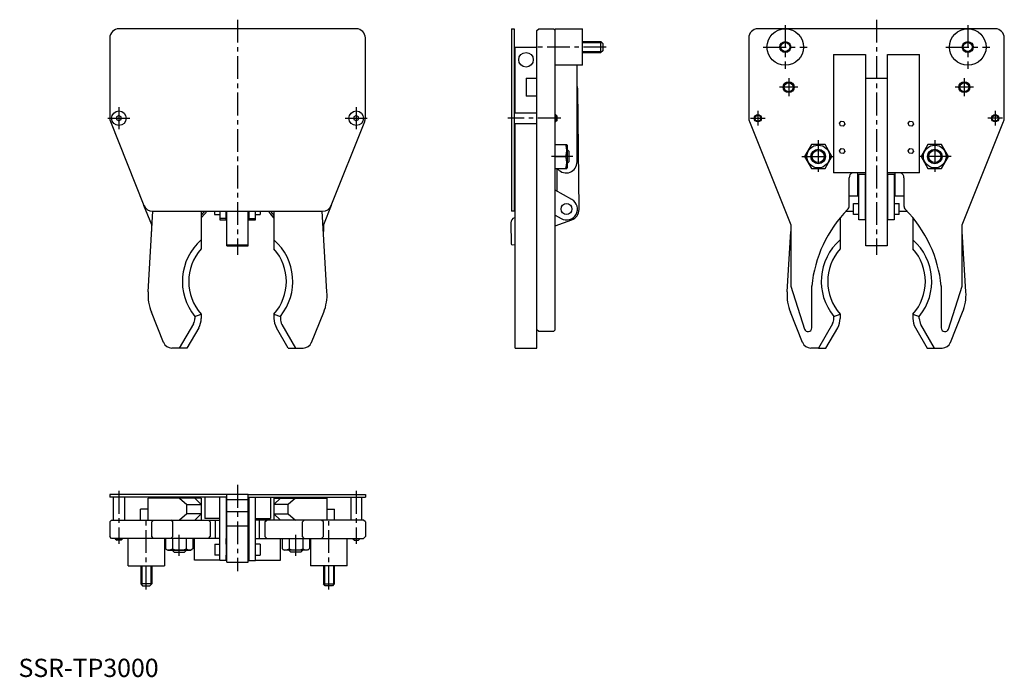
# Model space of a CAD drawing. Extents: x 1 to 540, y 0 to 360.
import ezdxf

# ---------------------------------------------------------------- set-up
doc = ezdxf.new("R2010")
doc.units = 0
doc.header["$LTSCALE"] = 10
doc.header["$MEASUREMENT"] = 0
doc.linetypes.add('CENTER', pattern=[2, 1.25, -0.25, 0.25, -0.25])
doc.layers.get('0').update_dxf_attribs({"linetype": 'CONTINUOUS'})
doc.layers.add('1', color=1, linetype='CENTER')
doc.layers.add('3', color=3, linetype='CONTINUOUS')
doc.styles.add('Standard1', font='arial.ttf')

msp = doc.modelspace()

# ---------------------------------------------------------------- linework, layer by layer
for p, q in [((185, 355.3), (55, 355.3)), ((270, 355.3), (271.5, 355.3)), ((270, 355.3), (270, 255.3)), ((271.5, 355.3), (271.5, 255.3)), ((284, 354.3), (285, 355.3)), ((284, 180.3), (284, 354.3)), ((285, 355.3), (293, 355.3)), ((293, 355.3), (294, 354.3)), ((294, 355.3), (309, 355.3)), ((294, 190.3), (294, 355.3)), ((309, 335.3), (309, 355.3)), ((535, 355.3), (405, 355.3)), ((50, 350.3), (50, 306.26)), ((190, 306.26), (190, 350.3)), ((272, 309.26), (272, 345.3)), ((272, 345.3), (284, 345.3)), ((309, 348.3), (319, 348.3)), ((319, 348.3), (320, 347.3)), ((319, 342.3), (319, 348.3)), ((320, 347.3), (320, 343.3)), ((400, 350.3), (400, 306.26)), ((540, 306.26), (540, 350.3)), ((309, 342.3), (319, 342.3)), ((320, 343.3), (319, 342.3)), ((446.4, 341.3), (463.9, 341.3)), ((446.4, 341.3), (446.4, 276.3)), ((463.9, 341.3), (463.9, 276.3)), ((476.1, 341.3), (493.6, 341.3)), ((476.1, 276.3), (476.1, 341.3)), ((493.6, 276.3), (493.6, 341.3)), ((309, 335.3), (294, 335.3)), ((306, 282.3), (306, 335.3)), ((278, 328.3), (284, 328.3)), ((278, 328.3), (278, 318.3)), ((463.9, 325.33), (464.15, 325.33)), ((464.15, 328.33), (475.85, 328.33)), ((464.15, 236.39), (464.15, 328.33)), ((475.85, 328.33), (475.85, 236.39)), ((475.85, 325.33), (476.1, 325.33)), ((284, 318.3), (278, 318.3)), ((307.05, 256.27), (306.3, 322.4)), ((464.15, 319.33), (463.9, 319.33)), ((476.1, 319.33), (475.85, 319.33)), ((55, 307.71), (53.75, 306.98)), ((56.25, 306.98), (55, 307.71)), ((185, 307.71), (183.75, 306.98)), ((186.25, 306.98), (185, 307.71)), ((271.5, 309.26), (284, 309.26)), ((294, 308.26), (294.2, 308.26)), ((294.2, 308.26), (295, 307.46)), ((294.2, 308.26), (294.2, 304.26)), ((295, 305.06), (295, 307.46)), ((50.36, 304.41), (68.74, 258.44)), ((53.75, 306.98), (53.75, 305.54)), ((53.75, 305.54), (55, 304.82)), ((55, 304.82), (56.25, 305.54)), ((56.25, 305.54), (56.25, 306.98)), ((171.26, 258.44), (189.64, 304.41)), ((183.75, 306.98), (183.75, 305.54)), ((183.75, 305.54), (185, 304.82)), ((185, 304.82), (186.25, 305.54)), ((186.25, 305.54), (186.25, 306.98)), ((284, 303.26), (271.5, 303.26)), ((272, 180.3), (272, 303.26)), ((294.2, 304.26), (294, 304.26)), ((295, 305.06), (294.2, 304.26)), ((400.36, 304.41), (423, 247.8)), ((449.77, 303.49), (450.65, 304.63)), ((450.32, 302.15), (449.77, 303.49)), ((451.75, 301.97), (450.32, 302.15)), ((450.65, 304.63), (452.08, 304.45)), ((452.63, 303.11), (451.75, 301.97)), ((452.08, 304.45), (452.63, 303.11)), ((487.37, 303.49), (488.25, 304.63)), ((487.92, 302.15), (487.37, 303.49)), ((489.35, 301.97), (487.92, 302.15)), ((488.25, 304.63), (489.68, 304.45)), ((490.23, 303.11), (489.35, 301.97)), ((489.68, 304.45), (490.23, 303.11)), ((517, 247.8), (539.64, 304.41)), ((271.5, 300.6), (272, 300.6)), ((271.6, 293.3), (272, 293.3)), ((271.6, 293.3), (271.6, 277.3)), ((294, 291.8), (300.36, 291.8)), ((300.36, 291.8), (300.5, 291.55)), ((300.5, 291.55), (300.5, 279.05)), ((434.32, 291.8), (430.56, 285.3)), ((441.82, 291.8), (434.32, 291.8)), ((445.57, 285.3), (441.82, 291.8)), ((498.18, 291.8), (494.43, 285.3)), ((505.68, 291.8), (498.18, 291.8)), ((509.44, 285.3), (505.68, 291.8)), ((300.5, 289.2), (301.6, 288.1)), ((301.6, 282.5), (301.6, 288.1)), ((449.77, 288.49), (450.65, 289.63)), ((450.32, 287.15), (449.77, 288.49)), ((451.75, 286.97), (450.32, 287.15)), ((450.65, 289.63), (452.08, 289.45)), ((452.63, 288.11), (451.75, 286.97)), ((452.08, 289.45), (452.63, 288.11)), ((487.37, 288.49), (488.25, 289.63)), ((487.92, 287.15), (487.37, 288.49)), ((489.35, 286.97), (487.92, 287.15)), ((488.25, 289.63), (489.68, 289.45)), ((490.23, 288.11), (489.35, 286.97)), ((489.68, 289.45), (490.23, 288.11)), ((294, 285.3), (299.78, 285.3)), ((301.6, 282.5), (300.5, 281.4)), ((430.56, 285.3), (434.32, 278.8)), ((441.82, 278.8), (445.57, 285.3)), ((494.43, 285.3), (498.18, 278.8)), ((505.68, 278.8), (509.44, 285.3)), ((272, 277.3), (271.6, 277.3)), ((294, 278.8), (300.36, 278.8)), ((294.8, 278.37), (294.94, 266.39)), ((300.36, 278.8), (300.5, 279.05)), ((434.32, 278.8), (441.82, 278.8)), ((463.9, 276.3), (446.4, 276.3)), ((459.75, 263.6), (459.75, 276.3)), ((460.25, 275.6), (463.75, 275.6)), ((460.25, 250.51), (460.25, 275.6)), ((463.75, 275.6), (463.75, 250.51)), ((463.9, 277.6), (464.15, 277.6)), ((463.9, 276.6), (464.15, 276.6)), ((475.85, 277.6), (476.1, 277.6)), ((475.85, 276.6), (476.1, 276.6)), ((493.6, 276.3), (476.1, 276.3)), ((476.25, 275.6), (479.75, 275.6)), ((476.25, 250.51), (476.25, 275.6)), ((479.75, 275.6), (479.75, 250.51)), ((480.25, 263.6), (480.25, 276.3)), ((498.18, 278.8), (505.68, 278.8)), ((455, 258.3), (455, 273.6)), ((463.75, 274.6), (464.15, 274.6)), ((475.85, 274.6), (476.25, 274.6)), ((485, 273.6), (485, 258.3)), ((303.14, 261.73), (294, 266.92)), ((464.15, 264.6), (463.75, 264.6)), ((476.25, 264.6), (475.85, 264.6)), ((459.75, 263.6), (455, 263.6)), ((457.4, 259.51), (460.25, 259.51)), ((457.4, 253.51), (457.4, 259.51)), ((463.75, 259.51), (464.15, 259.51)), ((475.85, 259.51), (476.25, 259.51)), ((479.75, 259.51), (482.4, 259.51)), ((485, 263.6), (480.25, 263.6)), ((482.4, 253.51), (482.4, 259.51)), ((73, 247.8), (68.74, 258.44)), ((71.02, 211.11), (73.67, 255.3)), ((73.39, 255.3), (166.61, 255.3)), ((100.07, 255.3), (100.07, 234.64)), ((107.4, 255.3), (107.4, 253.51)), ((107.4, 253.51), (110.25, 253.51)), ((110.25, 255.3), (110.25, 250.51)), ((113.75, 250.51), (113.75, 255.3)), ((113.75, 253.51), (114.15, 253.51)), ((114.15, 236.39), (114.15, 255.3)), ((125.85, 236.39), (125.85, 255.3)), ((125.85, 253.51), (126.25, 253.51)), ((126.25, 255.3), (126.25, 250.51)), ((129.75, 250.51), (129.75, 255.3)), ((129.75, 253.51), (132.4, 253.51)), ((132.4, 255.3), (132.4, 253.51)), ((139.93, 255.3), (139.93, 234.64)), ((168.98, 211.11), (166.33, 255.3)), ((171.26, 258.44), (167, 247.8)), ((271.5, 255.3), (270, 255.3)), ((453.28, 255.3), (457.4, 255.3)), ((460.25, 253.51), (457.4, 253.51)), ((464.15, 253.51), (463.75, 253.51)), ((476.25, 253.51), (475.85, 253.51)), ((482.4, 253.51), (479.75, 253.51)), ((482.4, 255.3), (486.72, 255.3)), ((113.75, 251.3), (110.25, 251.3)), ((110.25, 250.51), (113.75, 250.51)), ((126.25, 251.3), (129.75, 251.3)), ((126.25, 250.51), (129.75, 250.51)), ((269.7, 248.89), (269.83, 237.47)), ((272, 251.87), (271.64, 251.73)), ((294, 253.12), (297.22, 251.3)), ((294, 247.39), (303.03, 250.53)), ((450.07, 251.67), (450.07, 234.64)), ((463.75, 250.51), (460.25, 250.51)), ((479.75, 250.51), (476.25, 250.51)), ((489.93, 251.67), (489.93, 234.64)), ((73, 244.13), (73, 247.8)), ((167, 247.8), (167, 244.13)), ((421.02, 211.11), (423, 244.13)), ((423, 247.8), (423, 214.3)), ((517, 214.3), (517, 247.8)), ((518.98, 211.11), (517, 244.13)), ((114.15, 236.97), (125.85, 236.97)), ((114.15, 236.39), (125.85, 236.39)), ((270.34, 236.97), (272, 236.99)), ((475.85, 236.39), (464.15, 236.39)), ((423, 214.3), (430.6, 190.69)), ((434.5, 191.3), (434.5, 214.32)), ((505.5, 214.32), (505.5, 191.3)), ((509.4, 190.69), (517, 214.3)), ((79.41, 183.44), (72.83, 199.9)), ((160.59, 183.44), (167.17, 199.9)), ((429.41, 183.44), (422.83, 199.9)), ((510.59, 183.44), (517.17, 199.9)), ((96.57, 197.67), (100.07, 198.96)), ((96.57, 197.67), (96.57, 196.46)), ((100.07, 198.96), (100.07, 196.46)), ((139.93, 198.96), (139.93, 196.46)), ((139.93, 198.96), (143.43, 197.67)), ((143.43, 197.67), (143.43, 196.46)), ((446.57, 197.67), (450.07, 198.96)), ((446.57, 196.46), (446.57, 197.67)), ((450.07, 198.96), (450.07, 196.46)), ((489.93, 198.96), (493.43, 197.67)), ((489.93, 198.96), (489.93, 196.46)), ((493.43, 196.46), (493.43, 197.67)), ((88.25, 180.3), (95.97, 193.67)), ((98.73, 191.46), (92.29, 180.3)), ((95.95, 193.69), (95.97, 193.67)), ((147.71, 180.3), (141.27, 191.46)), ((144.3, 193.21), (151.75, 180.3)), ((285, 189.3), (284, 190.3)), ((293, 189.3), (285, 189.3)), ((294, 190.3), (293, 189.3)), ((445.97, 193.67), (438.25, 180.3)), ((442.29, 180.3), (448.73, 191.46)), ((445.95, 193.69), (445.97, 193.67)), ((491.27, 191.46), (497.71, 180.3)), ((501.75, 180.3), (494.3, 193.21)), ((92.29, 180.3), (84.06, 180.3)), ((147.71, 180.3), (155.94, 180.3)), ((272, 180.3), (284, 180.3)), ((438.25, 180.3), (434.06, 180.3)), ((438.25, 180.3), (442.29, 180.3)), ((497.71, 180.3), (501.75, 180.3)), ((501.75, 180.3), (505.94, 180.3)), ((114.15, 100), (50, 100)), ((50, 100), (50, 98.5)), ((114.15, 98.5), (50, 98.5)), ((52, 86), (52, 98.5)), ((58, 98.5), (58, 86)), ((70.97, 86), (70.97, 98)), ((100.07, 98), (70.97, 98)), ((80.07, 98), (80.07, 98.4)), ((96.07, 98.4), (80.07, 98.4)), ((88.25, 98), (92.29, 94.5)), ((96.07, 98.4), (96.07, 98)), ((96.57, 98), (100.07, 94.5)), ((100.07, 98), (100.07, 86)), ((102, 98.5), (102, 86.86)), ((110.25, 63.82), (110.25, 98.5)), ((113.75, 98.5), (113.75, 63.82)), ((113.75, 97.86), (114.15, 97.86)), ((114.15, 100.3), (125.85, 100.3)), ((114.15, 62.95), (114.15, 100.3)), ((125.85, 97.17), (114.15, 97.17)), ((125.85, 62.95), (125.85, 100.3)), ((125.85, 100), (190, 100)), ((125.85, 98.5), (190, 98.5)), ((126.25, 97.86), (125.85, 97.86)), ((126.25, 98.5), (126.25, 63.82)), ((129.75, 63.82), (129.75, 98.5)), ((138, 98.5), (138, 86.86)), ((143.43, 98), (139.93, 94.5)), ((139.93, 98), (139.93, 86)), ((139.93, 98), (169.03, 98)), ((143.93, 98.4), (143.93, 98)), ((143.93, 98.4), (159.93, 98.4)), ((151.75, 98), (147.71, 94.5)), ((159.93, 98), (159.93, 98.4)), ((169.03, 86), (169.03, 98)), ((182, 98.5), (182, 86)), ((188, 86), (188, 98.5)), ((190, 100), (190, 98.5)), ((66.9, 86), (66.9, 92)), ((70.97, 92), (66.9, 92)), ((92.29, 94.5), (100.07, 94.5)), ((92.29, 89.5), (92.29, 94.5)), ((147.71, 94.5), (139.93, 94.5)), ((147.71, 89.5), (147.71, 94.5)), ((169.03, 92), (173.1, 92)), ((173.1, 86), (173.1, 92)), ((92.29, 89.5), (88.25, 86)), ((100.07, 89.5), (92.29, 89.5)), ((100.07, 89.5), (96.57, 86)), ((110.25, 86.86), (102, 86.86)), ((114.15, 87.86), (113.75, 87.86)), ((114.15, 86.86), (113.75, 86.86)), ((114.15, 90.66), (125.85, 90.66)), ((125.85, 87.86), (126.25, 87.86)), ((125.85, 86.86), (126.25, 86.86)), ((129.75, 86.86), (138, 86.86)), ((139.93, 89.5), (147.71, 89.5)), ((139.93, 89.5), (143.43, 86)), ((147.71, 89.5), (151.75, 86)), ((50, 85), (51, 86)), ((50, 85), (50, 77)), ((51, 86), (110.25, 86)), ((73, 85), (74, 86)), ((73, 77), (73, 85)), ((84.5, 85), (83.5, 86)), ((84.5, 77), (84.5, 85)), ((105, 85), (104, 86)), ((105, 85), (105, 77)), ((108, 76), (108, 86)), ((114.15, 86), (113.75, 86)), ((114.15, 85), (113.75, 85)), ((125.85, 82.66), (114.15, 82.66)), ((125.85, 86), (126.25, 86)), ((125.85, 85), (126.25, 85)), ((189, 86), (129.75, 86)), ((132, 76), (132, 86)), ((135, 85), (136, 86)), ((135, 85), (135, 77)), ((155.5, 85), (156.5, 86)), ((155.5, 77), (155.5, 85)), ((167, 85), (166, 86)), ((167, 77), (167, 85)), ((190, 85), (189, 86)), ((190, 85), (190, 77)), ((51, 76), (50, 77)), ((110.25, 76), (51, 76)), ((53, 76), (53, 75.8)), ((53, 75.8), (53.8, 75)), ((53, 75.8), (57, 75.8)), ((56.2, 75), (57, 75.8)), ((57, 75.8), (57, 76)), ((60, 61), (60, 76)), ((74, 76), (73, 77)), ((80, 76), (80, 61)), ((80.56, 76), (80.56, 70.22)), ((83.5, 76), (84.5, 77)), ((84.32, 76), (84.32, 70.22)), ((91.82, 76), (91.82, 70.22)), ((95.57, 76), (95.57, 70.22)), ((96.4, 64), (96.4, 76)), ((104, 76), (105, 77)), ((114.15, 77), (113.75, 77)), ((114.15, 76), (113.75, 76)), ((113.8, 72.82), (113.8, 76)), ((125.85, 77), (126.25, 77)), ((125.85, 76), (126.25, 76)), ((126.2, 72.82), (126.2, 76)), ((129.75, 76), (189, 76)), ((136, 76), (135, 77)), ((143.6, 64), (143.6, 76)), ((144.43, 76), (144.43, 70.22)), ((148.18, 76), (148.18, 70.22)), ((156.5, 76), (155.5, 77)), ((155.68, 76), (155.68, 70.22)), ((159.44, 76), (159.44, 70.22)), ((160, 76), (160, 61)), ((166, 76), (167, 77)), ((180, 61), (180, 76)), ((183, 75.8), (183, 76)), ((183.8, 75), (183, 75.8)), ((187, 75.8), (183, 75.8)), ((187, 75.8), (186.2, 75)), ((187, 76), (187, 75.8)), ((189, 76), (190, 77)), ((56.2, 75), (53.8, 75)), ((80.56, 70.22), (81.82, 69.5)), ((95.57, 70.22), (94.32, 69.5)), ((107.6, 72.82), (110.25, 72.82)), ((107.6, 72.82), (107.6, 66.82)), ((113.75, 72.82), (114.15, 72.82)), ((113.8, 73), (114.15, 73)), ((126.2, 73), (125.85, 73)), ((126.25, 72.82), (125.85, 72.82)), ((132.4, 72.82), (129.75, 72.82)), ((132.4, 72.82), (132.4, 66.82)), ((144.43, 70.22), (145.68, 69.5)), ((159.44, 70.22), (158.18, 69.5)), ((183.8, 75), (186.2, 75)), ((81.82, 69.5), (94.32, 69.5)), ((85.27, 68.4), (84.17, 69.5)), ((85.27, 68.4), (90.87, 68.4)), ((91.97, 69.5), (90.87, 68.4)), ((110.25, 66.82), (107.6, 66.82)), ((114.15, 66.82), (113.75, 66.82)), ((113.8, 64), (113.8, 66.82)), ((125.85, 66.82), (126.25, 66.82)), ((126.2, 64), (126.2, 66.82)), ((129.75, 66.82), (132.4, 66.82)), ((158.18, 69.5), (145.68, 69.5)), ((148.03, 69.5), (149.13, 68.4)), ((154.73, 68.4), (149.13, 68.4)), ((154.73, 68.4), (155.83, 69.5)), ((60, 61), (80, 61)), ((67, 61), (67, 51)), ((73, 61), (73, 51)), ((110.25, 64), (96.4, 64)), ((113.75, 63.82), (110.25, 63.82)), ((113.8, 64), (113.75, 64)), ((114.15, 62.95), (125.85, 62.95)), ((126.2, 64), (126.25, 64)), ((126.25, 63.82), (129.75, 63.82)), ((129.75, 64), (143.6, 64)), ((180, 61), (160, 61)), ((167, 61), (167, 51)), ((173, 61), (173, 51)), ((67, 51), (68, 50)), ((73, 51), (67, 51)), ((68, 50), (72, 50)), ((72, 50), (73, 51)), ((168, 50), (167, 51)), ((167, 51), (173, 51)), ((172, 50), (168, 50)), ((173, 51), (172, 50))]:
    msp.add_line(p, q)
at = {"flags": 128}
for points in [[(306.3, 322.4), (306.21, 323.39), (306, 324.2)], [(271.5, 267.55), (271.91, 266.65), (272, 266.5)], [(103.28, 255.3), (101.84, 253.74), (100.07, 251.67)], [(139.93, 251.67), (138.16, 253.74), (136.72, 255.3)]]:
    msp.add_lwpolyline(points, dxfattribs=at)
for centre, radius in [((420, 345.3), 10), ((520, 345.3), 10), ((420, 345.3), 3), ((520, 345.3), 3), ((278, 338.3), 4), ((421.9, 323.3), 3), ((518.1, 323.3), 3), ((55, 306.26), 4), ((185, 306.26), 4), ((405, 306.26), 2), ((535, 306.26), 2), ((438.07, 285.3), 6.25), ((501.93, 285.3), 6.25), ((438.07, 285.3), 3.32), ((501.93, 285.3), 3.32), ((300.18, 256.51), 3)]:
    msp.add_circle(centre, radius)
for centre, radius, start, end in [((55, 350.3), 5, 90, 180), ((185, 350.3), 5, 0, 90), ((405, 350.3), 5, 90, 180), ((535, 350.3), 5, 0, 90), ((55, 306.26), 5, 180, 201.8014), ((185, 306.26), 5, 338.1986, 0), ((405, 306.26), 5, 180, 201.8014), ((535, 306.26), 5, 338.1986, 0), ((290.97, 288.55), 9.39, 339.7438, 20.2562), ((300, 282.3), 6, 220.9587, 0), ((290.97, 282.05), 9.39, 339.7438, 20.2562), ((458, 273.6), 3, 115.8419, 180), ((482, 273.6), 3, 0, 64.1581), ((300.18, 256.51), 6, 240.4079, 60.4079), ((73.39, 260.3), 5, 201.8014, 270), ((154.14, 207.2), 71, 137.3593, 139.5967), ((85.86, 207.2), 71, 40.4033, 42.6407), ((166.61, 260.3), 5, 270, 338.1986), ((301.05, 256.2), 6, 289.2022, 0.6538), ((504.14, 207.2), 70, 135.5781, 174.1625), ((452, 258.3), 3, 315.5781, 0), ((488, 258.3), 3, 180, 224.4219), ((435.86, 207.2), 70, 5.8375, 44.4219), ((272.7, 248.92), 3, 110.7146, 180.6538), ((120, 216.8), 30.25, 131.2107, 219.2374), ((120, 216.8), 30.25, 320.7626, 48.7893), ((270.33, 237.47), 0.5, 180.6538, 270.6538), ((470, 216.8), 30.25, 131.2107, 219.2374), ((470, 216.8), 30.25, 320.7626, 48.7893), ((120, 216.8), 26.75, 138.1618, 221.8382), ((120, 216.8), 26.75, 318.1618, 41.8382), ((470, 216.8), 26.75, 138.1618, 221.8382), ((470, 216.8), 26.75, 318.1618, 41.8382), ((96.97, 209.55), 26, 176.5664, 201.8014), ((143.03, 209.55), 26, 338.1986, 3.4336), ((446.97, 209.55), 26, 176.5664, 201.8014), ((493.03, 209.55), 26, 338.1986, 3.4336), ((90.07, 196.46), 6.5, 334.7946, 0), ((90.07, 196.46), 10, 330, 0), ((149.93, 196.46), 10, 180, 210), ((149.93, 196.46), 6.5, 180, 210), ((440.07, 196.46), 6.5, 334.7946, 0), ((440.07, 196.46), 10, 330, 0), ((499.93, 196.46), 10, 180, 210), ((499.93, 196.46), 6.5, 180, 210), ((432.5, 191.3), 2, 197.8329, 0), ((507.5, 191.3), 2, 180, 342.1671), ((84.06, 185.3), 5, 201.8014, 270), ((155.94, 185.3), 5, 270, 338.1986), ((434.06, 185.3), 5, 201.8014, 270), ((505.94, 185.3), 5, 270, 338.1986), ((82.44, 72.97), 3.32, 244.3842, 304.3842), ((88.07, 82.06), 12.42, 252.412, 287.588), ((93.7, 72.97), 3.32, 235.6158, 295.6158), ((146.3, 72.97), 3.32, 244.3842, 304.3842), ((151.93, 82.06), 12.42, 252.412, 287.588), ((157.56, 72.97), 3.32, 235.6158, 295.6158)]:
    msp.add_arc(centre, radius, start, end)
at = {"layer": '1'}
for p, q in [((120, 360.3), (120, 231.39)), ((420, 357.3), (420, 333.3)), ((470, 360.3), (470, 231.39)), ((520, 357.3), (520, 333.3)), ((322, 345.3), (282, 345.3)), ((408, 345.3), (432, 345.3)), ((508, 345.3), (532, 345.3)), ((421.9, 328.3), (421.9, 318.3)), ((518.1, 328.3), (518.1, 318.3)), ((426.9, 323.3), (416.9, 323.3)), ((523.1, 323.3), (513.1, 323.3)), ((55, 312.26), (55, 300.26)), ((185, 312.26), (185, 300.26)), ((405, 310.26), (405, 302.26)), ((535, 310.26), (535, 302.26)), ((49, 306.26), (61, 306.26)), ((179, 306.26), (191, 306.26)), ((297, 306.26), (268, 306.26)), ((401, 306.26), (409, 306.26)), ((539, 306.26), (531, 306.26)), ((438.07, 294.31), (438.07, 276.29)), ((501.93, 294.31), (501.93, 276.29)), ((303.6, 285.3), (292, 285.3)), ((429.06, 285.3), (447.07, 285.3)), ((510.94, 285.3), (492.93, 285.3)), ((120, 105.3), (120, 57.95)), ((55, 102), (55, 73)), ((185, 102), (185, 73)), ((70, 48), (70, 88)), ((170, 48), (170, 88)), ((88.07, 66.4), (88.07, 78)), ((151.93, 66.4), (151.93, 78))]:
    msp.add_line(p, q, dxfattribs=at)
at = {"layer": '3'}
for p, q in [((309, 347.76), (319.54, 347.76)), ((309, 342.84), (319.54, 342.84)), ((294.58, 307.88), (294, 307.88)), ((294.58, 304.64), (294, 304.64)), ((301.08, 288.62), (300.5, 288.62)), ((301.08, 281.98), (300.5, 281.98)), ((53.38, 75.42), (53.38, 76)), ((56.62, 75.42), (56.62, 76)), ((183.38, 75.42), (183.38, 76)), ((186.62, 75.42), (186.62, 76)), ((84.74, 68.92), (84.74, 69.5)), ((91.39, 68.92), (91.39, 69.5)), ((148.61, 68.92), (148.61, 69.5)), ((155.26, 68.92), (155.26, 69.5)), ((67.54, 61), (67.54, 50.46)), ((72.46, 61), (72.46, 50.46)), ((167.54, 61), (167.54, 50.46)), ((172.46, 61), (172.46, 50.46))]:
    msp.add_line(p, q, dxfattribs=at)
for centre, radius in [((420, 345.3), 2.47), ((520, 345.3), 2.47), ((421.9, 323.3), 2.46), ((518.1, 323.3), 2.46), ((405, 306.26), 1.62), ((535, 306.26), 1.62), ((438.07, 285.3), 4), ((501.93, 285.3), 4)]:
    msp.add_circle(centre, radius, dxfattribs=at)

# ---------------------------------------------------------------- texts
at = {"color": 3, "style": 'Standard1'}
msp.add_text('SSR-TP3000', height=10, dxfattribs=at).set_placement((0, 0))

doc.saveas('drawing.dxf')
